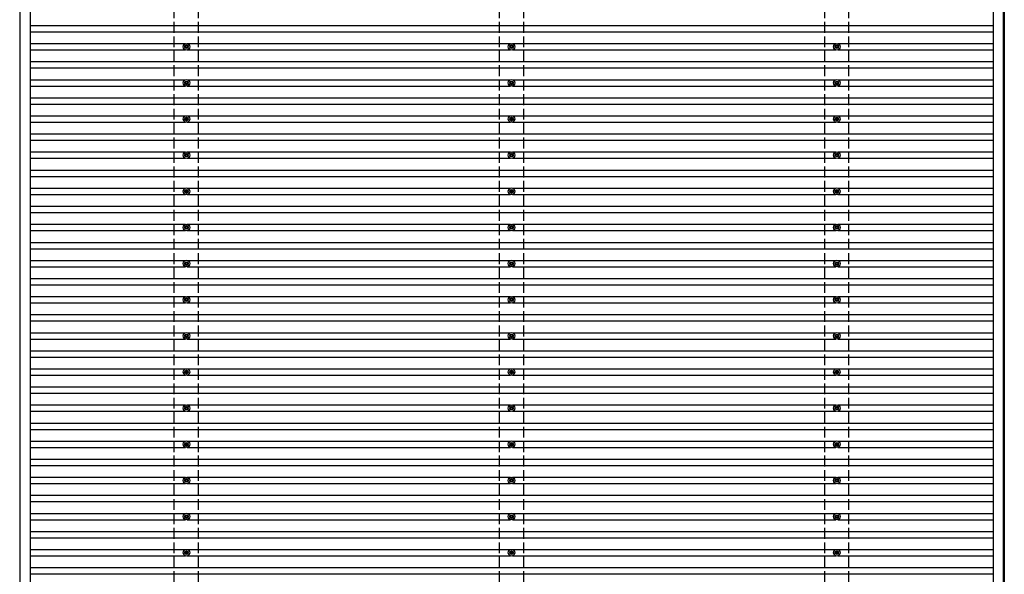
# Model space of a CAD drawing. Units: millimetres. Extents: x 0 to 33640, y 0 to 23760.
# Drawn here: x 13886 to 19336, y 14533 to 17602 of the extents above; entities that cross this region are included whole.
import ezdxf

# ---------------------------------------------------------------- set-up
doc = ezdxf.new("R2010")
doc.units = ezdxf.units.MM
doc.linetypes.add('YHIDDEN_1', pattern=[4, 3, -1])
doc.layers.add('YKK_13', color=4, linetype='Continuous', lineweight=30)
doc.layers.add('YKK_A1', color=4, linetype='Continuous', lineweight=30)

msp = doc.modelspace()

# ---------------------------------------------------------------- linework, layer by layer
at = {"layer": 'YKK_13'}
for p, q in [((14803.2, 17454.2), (14798.8, 17454.2)), ((14803.2, 17450.7), (14798.8, 17450.7)), ((14807, 17462.5), (14807, 17458.1)), ((14807, 17446.9), (14807, 17442.5)), ((14810.5, 17462.5), (14810.5, 17458.1)), ((14810.5, 17446.9), (14810.5, 17442.5)), ((14818.8, 17454.2), (14814.4, 17454.2)), ((14818.8, 17450.7), (14814.4, 17450.7)), ((16603.2, 17454.2), (16598.8, 17454.2)), ((16603.2, 17450.7), (16598.8, 17450.7)), ((16607, 17462.5), (16607, 17458.1)), ((16607, 17446.9), (16607, 17442.5)), ((16610.5, 17462.5), (16610.5, 17458.1)), ((16610.5, 17446.9), (16610.5, 17442.5)), ((16618.8, 17454.2), (16614.4, 17454.2)), ((16618.8, 17450.7), (16614.4, 17450.7)), ((18403.2, 17454.2), (18398.8, 17454.2)), ((18403.2, 17450.7), (18398.8, 17450.7)), ((18407, 17462.5), (18407, 17458.1)), ((18407, 17446.9), (18407, 17442.5)), ((18410.5, 17462.5), (18410.5, 17458.1)), ((18410.5, 17446.9), (18410.5, 17442.5)), ((18418.8, 17454.2), (18414.4, 17454.2)), ((18418.8, 17450.7), (18414.4, 17450.7)), ((14803.2, 17254.2), (14798.8, 17254.2)), ((14803.2, 17250.7), (14798.8, 17250.7)), ((14807, 17262.5), (14807, 17258.1)), ((14807, 17246.9), (14807, 17242.5)), ((14810.5, 17262.5), (14810.5, 17258.1)), ((14810.5, 17246.9), (14810.5, 17242.5)), ((14818.8, 17254.2), (14814.4, 17254.2)), ((14818.8, 17250.7), (14814.4, 17250.7)), ((16603.2, 17254.2), (16598.8, 17254.2)), ((16603.2, 17250.7), (16598.8, 17250.7)), ((16607, 17262.5), (16607, 17258.1)), ((16607, 17246.9), (16607, 17242.5)), ((16610.5, 17262.5), (16610.5, 17258.1)), ((16610.5, 17246.9), (16610.5, 17242.5)), ((16618.8, 17254.2), (16614.4, 17254.2)), ((16618.8, 17250.7), (16614.4, 17250.7)), ((18403.2, 17254.2), (18398.8, 17254.2)), ((18403.2, 17250.7), (18398.8, 17250.7)), ((18407, 17262.5), (18407, 17258.1)), ((18407, 17246.9), (18407, 17242.5)), ((18410.5, 17262.5), (18410.5, 17258.1)), ((18410.5, 17246.9), (18410.5, 17242.5)), ((18418.8, 17254.2), (18414.4, 17254.2)), ((18418.8, 17250.7), (18414.4, 17250.7)), ((14807, 17062.5), (14807, 17058.1)), ((14810.5, 17062.5), (14810.5, 17058.1)), ((16607, 17062.5), (16607, 17058.1)), ((16610.5, 17062.5), (16610.5, 17058.1)), ((18407, 17062.5), (18407, 17058.1)), ((18410.5, 17062.5), (18410.5, 17058.1)), ((14803.2, 17054.2), (14798.8, 17054.2)), ((14803.2, 17050.7), (14798.8, 17050.7)), ((14807, 17046.9), (14807, 17042.5)), ((14810.5, 17046.9), (14810.5, 17042.5)), ((14818.8, 17054.2), (14814.4, 17054.2)), ((14818.8, 17050.7), (14814.4, 17050.7)), ((16603.2, 17054.2), (16598.8, 17054.2)), ((16603.2, 17050.7), (16598.8, 17050.7)), ((16607, 17046.9), (16607, 17042.5)), ((16610.5, 17046.9), (16610.5, 17042.5)), ((16618.8, 17054.2), (16614.4, 17054.2)), ((16618.8, 17050.7), (16614.4, 17050.7)), ((18403.2, 17054.2), (18398.8, 17054.2)), ((18403.2, 17050.7), (18398.8, 17050.7)), ((18407, 17046.9), (18407, 17042.5)), ((18410.5, 17046.9), (18410.5, 17042.5)), ((18418.8, 17054.2), (18414.4, 17054.2)), ((18418.8, 17050.7), (18414.4, 17050.7)), ((14803.2, 16854.2), (14798.8, 16854.2)), ((14803.2, 16850.7), (14798.8, 16850.7)), ((14807, 16862.5), (14807, 16858.1)), ((14807, 16846.9), (14807, 16842.5)), ((14810.5, 16862.5), (14810.5, 16858.1)), ((14810.5, 16846.9), (14810.5, 16842.5)), ((14818.8, 16854.2), (14814.4, 16854.2)), ((14818.8, 16850.7), (14814.4, 16850.7)), ((16603.2, 16854.2), (16598.8, 16854.2)), ((16603.2, 16850.7), (16598.8, 16850.7)), ((16607, 16862.5), (16607, 16858.1)), ((16607, 16846.9), (16607, 16842.5)), ((16610.5, 16862.5), (16610.5, 16858.1)), ((16610.5, 16846.9), (16610.5, 16842.5)), ((16618.8, 16854.2), (16614.4, 16854.2)), ((16618.8, 16850.7), (16614.4, 16850.7)), ((18403.2, 16854.2), (18398.8, 16854.2)), ((18403.2, 16850.7), (18398.8, 16850.7)), ((18407, 16862.5), (18407, 16858.1)), ((18407, 16846.9), (18407, 16842.5)), ((18410.5, 16862.5), (18410.5, 16858.1)), ((18410.5, 16846.9), (18410.5, 16842.5)), ((18418.8, 16854.2), (18414.4, 16854.2)), ((18418.8, 16850.7), (18414.4, 16850.7)), ((14803.2, 16654.2), (14798.8, 16654.2)), ((14803.2, 16650.7), (14798.8, 16650.7)), ((14807, 16662.5), (14807, 16658.1)), ((14807, 16646.9), (14807, 16642.5)), ((14810.5, 16662.5), (14810.5, 16658.1)), ((14810.5, 16646.9), (14810.5, 16642.5)), ((14818.8, 16654.2), (14814.4, 16654.2)), ((14818.8, 16650.7), (14814.4, 16650.7)), ((16603.2, 16654.2), (16598.8, 16654.2)), ((16603.2, 16650.7), (16598.8, 16650.7)), ((16607, 16662.5), (16607, 16658.1)), ((16607, 16646.9), (16607, 16642.5)), ((16610.5, 16662.5), (16610.5, 16658.1)), ((16610.5, 16646.9), (16610.5, 16642.5)), ((16618.8, 16654.2), (16614.4, 16654.2)), ((16618.8, 16650.7), (16614.4, 16650.7)), ((18403.2, 16654.2), (18398.8, 16654.2)), ((18403.2, 16650.7), (18398.8, 16650.7)), ((18407, 16662.5), (18407, 16658.1)), ((18407, 16646.9), (18407, 16642.5)), ((18410.5, 16662.5), (18410.5, 16658.1)), ((18410.5, 16646.9), (18410.5, 16642.5)), ((18418.8, 16654.2), (18414.4, 16654.2)), ((18418.8, 16650.7), (18414.4, 16650.7)), ((14807, 16462.5), (14807, 16458.1)), ((14810.5, 16462.5), (14810.5, 16458.1)), ((16607, 16462.5), (16607, 16458.1)), ((16610.5, 16462.5), (16610.5, 16458.1)), ((18407, 16462.5), (18407, 16458.1)), ((18410.5, 16462.5), (18410.5, 16458.1)), ((14803.2, 16454.2), (14798.8, 16454.2)), ((14803.2, 16450.7), (14798.8, 16450.7)), ((14807, 16446.9), (14807, 16442.5)), ((14810.5, 16446.9), (14810.5, 16442.5)), ((14818.8, 16454.2), (14814.4, 16454.2)), ((14818.8, 16450.7), (14814.4, 16450.7)), ((16603.2, 16454.2), (16598.8, 16454.2)), ((16603.2, 16450.7), (16598.8, 16450.7)), ((16607, 16446.9), (16607, 16442.5)), ((16610.5, 16446.9), (16610.5, 16442.5)), ((16618.8, 16454.2), (16614.4, 16454.2)), ((16618.8, 16450.7), (16614.4, 16450.7)), ((18403.2, 16454.2), (18398.8, 16454.2)), ((18403.2, 16450.7), (18398.8, 16450.7)), ((18407, 16446.9), (18407, 16442.5)), ((18410.5, 16446.9), (18410.5, 16442.5)), ((18418.8, 16454.2), (18414.4, 16454.2)), ((18418.8, 16450.7), (18414.4, 16450.7)), ((14803.2, 16254.2), (14798.8, 16254.2)), ((14803.2, 16250.7), (14798.8, 16250.7)), ((14807, 16262.5), (14807, 16258.1)), ((14807, 16246.9), (14807, 16242.5)), ((14810.5, 16262.5), (14810.5, 16258.1)), ((14810.5, 16246.9), (14810.5, 16242.5)), ((14818.8, 16254.2), (14814.4, 16254.2)), ((14818.8, 16250.7), (14814.4, 16250.7)), ((16603.2, 16254.2), (16598.8, 16254.2)), ((16603.2, 16250.7), (16598.8, 16250.7)), ((16607, 16262.5), (16607, 16258.1)), ((16607, 16246.9), (16607, 16242.5)), ((16610.5, 16262.5), (16610.5, 16258.1)), ((16610.5, 16246.9), (16610.5, 16242.5)), ((16618.8, 16254.2), (16614.4, 16254.2)), ((16618.8, 16250.7), (16614.4, 16250.7)), ((18403.2, 16254.2), (18398.8, 16254.2)), ((18403.2, 16250.7), (18398.8, 16250.7)), ((18407, 16262.5), (18407, 16258.1)), ((18407, 16246.9), (18407, 16242.5)), ((18410.5, 16262.5), (18410.5, 16258.1)), ((18410.5, 16246.9), (18410.5, 16242.5)), ((18418.8, 16254.2), (18414.4, 16254.2)), ((18418.8, 16250.7), (18414.4, 16250.7)), ((14803.2, 16054.2), (14798.8, 16054.2)), ((14803.2, 16050.7), (14798.8, 16050.7)), ((14807, 16062.5), (14807, 16058.1)), ((14807, 16046.9), (14807, 16042.5)), ((14810.5, 16062.5), (14810.5, 16058.1)), ((14810.5, 16046.9), (14810.5, 16042.5)), ((14818.8, 16054.2), (14814.4, 16054.2)), ((14818.8, 16050.7), (14814.4, 16050.7)), ((16603.2, 16054.2), (16598.8, 16054.2)), ((16603.2, 16050.7), (16598.8, 16050.7)), ((16607, 16062.5), (16607, 16058.1)), ((16607, 16046.9), (16607, 16042.5)), ((16610.5, 16062.5), (16610.5, 16058.1)), ((16610.5, 16046.9), (16610.5, 16042.5)), ((16618.8, 16054.2), (16614.4, 16054.2)), ((16618.8, 16050.7), (16614.4, 16050.7)), ((18403.2, 16054.2), (18398.8, 16054.2)), ((18403.2, 16050.7), (18398.8, 16050.7)), ((18407, 16062.5), (18407, 16058.1)), ((18407, 16046.9), (18407, 16042.5)), ((18410.5, 16062.5), (18410.5, 16058.1)), ((18410.5, 16046.9), (18410.5, 16042.5)), ((18418.8, 16054.2), (18414.4, 16054.2)), ((18418.8, 16050.7), (18414.4, 16050.7)), ((14807, 15862.5), (14807, 15858.1)), ((14810.5, 15862.5), (14810.5, 15858.1)), ((16607, 15862.5), (16607, 15858.1)), ((16610.5, 15862.5), (16610.5, 15858.1)), ((18407, 15862.5), (18407, 15858.1)), ((18410.5, 15862.5), (18410.5, 15858.1)), ((14803.2, 15854.2), (14798.8, 15854.2)), ((14803.2, 15850.7), (14798.8, 15850.7)), ((14807, 15846.9), (14807, 15842.5)), ((14810.5, 15846.9), (14810.5, 15842.5)), ((14818.8, 15854.2), (14814.4, 15854.2)), ((14818.8, 15850.7), (14814.4, 15850.7)), ((16603.2, 15854.2), (16598.8, 15854.2)), ((16603.2, 15850.7), (16598.8, 15850.7)), ((16607, 15846.9), (16607, 15842.5)), ((16610.5, 15846.9), (16610.5, 15842.5)), ((16618.8, 15854.2), (16614.4, 15854.2)), ((16618.8, 15850.7), (16614.4, 15850.7)), ((18403.2, 15854.2), (18398.8, 15854.2)), ((18403.2, 15850.7), (18398.8, 15850.7)), ((18407, 15846.9), (18407, 15842.5)), ((18410.5, 15846.9), (18410.5, 15842.5)), ((18418.8, 15854.2), (18414.4, 15854.2)), ((18418.8, 15850.7), (18414.4, 15850.7)), ((14803.2, 15654.2), (14798.8, 15654.2)), ((14803.2, 15650.7), (14798.8, 15650.7)), ((14807, 15662.5), (14807, 15658.1)), ((14807, 15646.9), (14807, 15642.5)), ((14810.5, 15662.5), (14810.5, 15658.1)), ((14810.5, 15646.9), (14810.5, 15642.5)), ((14818.8, 15654.2), (14814.4, 15654.2)), ((14818.8, 15650.7), (14814.4, 15650.7)), ((16603.2, 15654.2), (16598.8, 15654.2)), ((16603.2, 15650.7), (16598.8, 15650.7)), ((16607, 15662.5), (16607, 15658.1)), ((16607, 15646.9), (16607, 15642.5)), ((16610.5, 15662.5), (16610.5, 15658.1)), ((16610.5, 15646.9), (16610.5, 15642.5)), ((16618.8, 15654.2), (16614.4, 15654.2)), ((16618.8, 15650.7), (16614.4, 15650.7)), ((18403.2, 15654.2), (18398.8, 15654.2)), ((18403.2, 15650.7), (18398.8, 15650.7)), ((18407, 15662.5), (18407, 15658.1)), ((18407, 15646.9), (18407, 15642.5)), ((18410.5, 15662.5), (18410.5, 15658.1)), ((18410.5, 15646.9), (18410.5, 15642.5)), ((18418.8, 15654.2), (18414.4, 15654.2)), ((18418.8, 15650.7), (18414.4, 15650.7)), ((14803.2, 15454.2), (14798.8, 15454.2)), ((14803.2, 15450.7), (14798.8, 15450.7)), ((14807, 15462.5), (14807, 15458.1)), ((14807, 15446.9), (14807, 15442.5)), ((14810.5, 15462.5), (14810.5, 15458.1)), ((14810.5, 15446.9), (14810.5, 15442.5)), ((14818.8, 15454.2), (14814.4, 15454.2)), ((14818.8, 15450.7), (14814.4, 15450.7)), ((16603.2, 15454.2), (16598.8, 15454.2)), ((16603.2, 15450.7), (16598.8, 15450.7)), ((16607, 15462.5), (16607, 15458.1)), ((16607, 15446.9), (16607, 15442.5)), ((16610.5, 15462.5), (16610.5, 15458.1)), ((16610.5, 15446.9), (16610.5, 15442.5)), ((16618.8, 15454.2), (16614.4, 15454.2)), ((16618.8, 15450.7), (16614.4, 15450.7)), ((18403.2, 15454.2), (18398.8, 15454.2)), ((18403.2, 15450.7), (18398.8, 15450.7)), ((18407, 15462.5), (18407, 15458.1)), ((18407, 15446.9), (18407, 15442.5)), ((18410.5, 15462.5), (18410.5, 15458.1)), ((18410.5, 15446.9), (18410.5, 15442.5)), ((18418.8, 15454.2), (18414.4, 15454.2)), ((18418.8, 15450.7), (18414.4, 15450.7)), ((14807, 15262.5), (14807, 15258.1)), ((14810.5, 15262.5), (14810.5, 15258.1)), ((16607, 15262.5), (16607, 15258.1)), ((16610.5, 15262.5), (16610.5, 15258.1)), ((18407, 15262.5), (18407, 15258.1)), ((18410.5, 15262.5), (18410.5, 15258.1)), ((14803.2, 15254.2), (14798.8, 15254.2)), ((14803.2, 15250.7), (14798.8, 15250.7)), ((14807, 15246.9), (14807, 15242.5)), ((14810.5, 15246.9), (14810.5, 15242.5)), ((14818.8, 15254.2), (14814.4, 15254.2)), ((14818.8, 15250.7), (14814.4, 15250.7)), ((16603.2, 15254.2), (16598.8, 15254.2)), ((16603.2, 15250.7), (16598.8, 15250.7)), ((16607, 15246.9), (16607, 15242.5)), ((16610.5, 15246.9), (16610.5, 15242.5)), ((16618.8, 15254.2), (16614.4, 15254.2)), ((16618.8, 15250.7), (16614.4, 15250.7)), ((18403.2, 15254.2), (18398.8, 15254.2)), ((18403.2, 15250.7), (18398.8, 15250.7)), ((18407, 15246.9), (18407, 15242.5)), ((18410.5, 15246.9), (18410.5, 15242.5)), ((18418.8, 15254.2), (18414.4, 15254.2)), ((18418.8, 15250.7), (18414.4, 15250.7)), ((14803.2, 15054.2), (14798.8, 15054.2)), ((14803.2, 15050.7), (14798.8, 15050.7)), ((14807, 15062.5), (14807, 15058.1)), ((14807, 15046.9), (14807, 15042.5)), ((14810.5, 15062.5), (14810.5, 15058.1)), ((14810.5, 15046.9), (14810.5, 15042.5)), ((14818.8, 15054.2), (14814.4, 15054.2)), ((14818.8, 15050.7), (14814.4, 15050.7)), ((16603.2, 15054.2), (16598.8, 15054.2)), ((16603.2, 15050.7), (16598.8, 15050.7)), ((16607, 15062.5), (16607, 15058.1)), ((16607, 15046.9), (16607, 15042.5)), ((16610.5, 15062.5), (16610.5, 15058.1)), ((16610.5, 15046.9), (16610.5, 15042.5)), ((16618.8, 15054.2), (16614.4, 15054.2)), ((16618.8, 15050.7), (16614.4, 15050.7)), ((18403.2, 15054.2), (18398.8, 15054.2)), ((18403.2, 15050.7), (18398.8, 15050.7)), ((18407, 15062.5), (18407, 15058.1)), ((18407, 15046.9), (18407, 15042.5)), ((18410.5, 15062.5), (18410.5, 15058.1)), ((18410.5, 15046.9), (18410.5, 15042.5)), ((18418.8, 15054.2), (18414.4, 15054.2)), ((18418.8, 15050.7), (18414.4, 15050.7)), ((14803.2, 14854.2), (14798.8, 14854.2)), ((14803.2, 14850.7), (14798.8, 14850.7)), ((14807, 14862.5), (14807, 14858.1)), ((14807, 14846.9), (14807, 14842.5)), ((14810.5, 14862.5), (14810.5, 14858.1)), ((14810.5, 14846.9), (14810.5, 14842.5)), ((14818.8, 14854.2), (14814.4, 14854.2)), ((14818.8, 14850.7), (14814.4, 14850.7)), ((16603.2, 14854.2), (16598.8, 14854.2)), ((16603.2, 14850.7), (16598.8, 14850.7)), ((16607, 14862.5), (16607, 14858.1)), ((16607, 14846.9), (16607, 14842.5)), ((16610.5, 14862.5), (16610.5, 14858.1)), ((16610.5, 14846.9), (16610.5, 14842.5)), ((16618.8, 14854.2), (16614.4, 14854.2)), ((16618.8, 14850.7), (16614.4, 14850.7)), ((18403.2, 14854.2), (18398.8, 14854.2)), ((18403.2, 14850.7), (18398.8, 14850.7)), ((18407, 14862.5), (18407, 14858.1)), ((18407, 14846.9), (18407, 14842.5)), ((18410.5, 14862.5), (18410.5, 14858.1)), ((18410.5, 14846.9), (18410.5, 14842.5)), ((18418.8, 14854.2), (18414.4, 14854.2)), ((18418.8, 14850.7), (18414.4, 14850.7)), ((14807, 14662.5), (14807, 14658.1)), ((14810.5, 14662.5), (14810.5, 14658.1)), ((16607, 14662.5), (16607, 14658.1)), ((16610.5, 14662.5), (16610.5, 14658.1)), ((18407, 14662.5), (18407, 14658.1)), ((18410.5, 14662.5), (18410.5, 14658.1)), ((14803.2, 14654.2), (14798.8, 14654.2)), ((14803.2, 14650.7), (14798.8, 14650.7)), ((14807, 14646.9), (14807, 14642.5)), ((14810.5, 14646.9), (14810.5, 14642.5)), ((14818.8, 14654.2), (14814.4, 14654.2)), ((14818.8, 14650.7), (14814.4, 14650.7)), ((16603.2, 14654.2), (16598.8, 14654.2)), ((16603.2, 14650.7), (16598.8, 14650.7)), ((16607, 14646.9), (16607, 14642.5)), ((16610.5, 14646.9), (16610.5, 14642.5)), ((16618.8, 14654.2), (16614.4, 14654.2)), ((16618.8, 14650.7), (16614.4, 14650.7)), ((18403.2, 14654.2), (18398.8, 14654.2)), ((18403.2, 14650.7), (18398.8, 14650.7)), ((18407, 14646.9), (18407, 14642.5)), ((18410.5, 14646.9), (18410.5, 14642.5)), ((18418.8, 14654.2), (18414.4, 14654.2)), ((18418.8, 14650.7), (18414.4, 14650.7))]:
    msp.add_line(p, q, dxfattribs=at)
for centre, radius in [((14808.8, 17452.5), 18.3), ((14808.8, 17452.5), 10.2), ((14808.8, 17452.5), 5.85), ((14808.8, 17452.5), 5.25), ((16608.8, 17452.5), 18.3), ((16608.8, 17452.5), 10.2), ((16608.8, 17452.5), 5.85), ((16608.8, 17452.5), 5.25), ((18408.8, 17452.5), 18.3), ((18408.8, 17452.5), 10.2), ((18408.8, 17452.5), 5.85), ((18408.8, 17452.5), 5.25), ((14808.8, 17252.5), 18.3), ((14808.8, 17252.5), 10.2), ((14808.8, 17252.5), 5.85), ((14808.8, 17252.5), 5.25), ((16608.8, 17252.5), 18.3), ((16608.8, 17252.5), 10.2), ((16608.8, 17252.5), 5.85), ((16608.8, 17252.5), 5.25), ((18408.8, 17252.5), 18.3), ((18408.8, 17252.5), 10.2), ((18408.8, 17252.5), 5.85), ((18408.8, 17252.5), 5.25), ((14808.8, 17052.5), 18.3), ((14808.8, 17052.5), 10.2), ((14808.8, 17052.5), 5.85), ((14808.8, 17052.5), 5.25), ((16608.8, 17052.5), 18.3), ((16608.8, 17052.5), 10.2), ((16608.8, 17052.5), 5.85), ((16608.8, 17052.5), 5.25), ((18408.8, 17052.5), 18.3), ((18408.8, 17052.5), 10.2), ((18408.8, 17052.5), 5.85), ((18408.8, 17052.5), 5.25), ((14808.8, 16852.5), 18.3), ((14808.8, 16852.5), 10.2), ((14808.8, 16852.5), 5.85), ((14808.8, 16852.5), 5.25), ((16608.8, 16852.5), 18.3), ((16608.8, 16852.5), 10.2), ((16608.8, 16852.5), 5.85), ((16608.8, 16852.5), 5.25), ((18408.8, 16852.5), 18.3), ((18408.8, 16852.5), 10.2), ((18408.8, 16852.5), 5.85), ((18408.8, 16852.5), 5.25), ((14808.8, 16652.5), 18.3), ((14808.8, 16652.5), 10.2), ((14808.8, 16652.5), 5.85), ((14808.8, 16652.5), 5.25), ((16608.8, 16652.5), 18.3), ((16608.8, 16652.5), 10.2), ((16608.8, 16652.5), 5.85), ((16608.8, 16652.5), 5.25), ((18408.8, 16652.5), 18.3), ((18408.8, 16652.5), 10.2), ((18408.8, 16652.5), 5.85), ((18408.8, 16652.5), 5.25), ((14808.8, 16452.5), 18.3), ((14808.8, 16452.5), 10.2), ((14808.8, 16452.5), 5.85), ((16608.8, 16452.5), 18.3), ((16608.8, 16452.5), 10.2), ((16608.8, 16452.5), 5.85), ((18408.8, 16452.5), 18.3), ((18408.8, 16452.5), 10.2), ((18408.8, 16452.5), 5.85), ((14808.8, 16452.5), 5.25), ((16608.8, 16452.5), 5.25), ((18408.8, 16452.5), 5.25), ((14808.8, 16252.5), 18.3), ((14808.8, 16252.5), 10.2), ((14808.8, 16252.5), 5.85), ((14808.8, 16252.5), 5.25), ((16608.8, 16252.5), 18.3), ((16608.8, 16252.5), 10.2), ((16608.8, 16252.5), 5.85), ((16608.8, 16252.5), 5.25), ((18408.8, 16252.5), 18.3), ((18408.8, 16252.5), 10.2), ((18408.8, 16252.5), 5.85), ((18408.8, 16252.5), 5.25), ((14808.8, 16052.5), 18.3), ((14808.8, 16052.5), 10.2), ((14808.8, 16052.5), 5.85), ((14808.8, 16052.5), 5.25), ((16608.8, 16052.5), 18.3), ((16608.8, 16052.5), 10.2), ((16608.8, 16052.5), 5.85), ((16608.8, 16052.5), 5.25), ((18408.8, 16052.5), 18.3), ((18408.8, 16052.5), 10.2), ((18408.8, 16052.5), 5.85), ((18408.8, 16052.5), 5.25), ((14808.8, 15852.5), 18.3), ((14808.8, 15852.5), 10.2), ((16608.8, 15852.5), 18.3), ((16608.8, 15852.5), 10.2), ((18408.8, 15852.5), 18.3), ((18408.8, 15852.5), 10.2), ((14808.8, 15852.5), 5.85), ((14808.8, 15852.5), 5.25), ((16608.8, 15852.5), 5.85), ((16608.8, 15852.5), 5.25), ((18408.8, 15852.5), 5.85), ((18408.8, 15852.5), 5.25), ((14808.8, 15652.5), 18.3), ((14808.8, 15652.5), 10.2), ((14808.8, 15652.5), 5.85), ((14808.8, 15652.5), 5.25), ((16608.8, 15652.5), 18.3), ((16608.8, 15652.5), 10.2), ((16608.8, 15652.5), 5.85), ((16608.8, 15652.5), 5.25), ((18408.8, 15652.5), 18.3), ((18408.8, 15652.5), 10.2), ((18408.8, 15652.5), 5.85), ((18408.8, 15652.5), 5.25), ((14808.8, 15452.5), 18.3), ((14808.8, 15452.5), 10.2), ((14808.8, 15452.5), 5.85), ((14808.8, 15452.5), 5.25), ((16608.8, 15452.5), 18.3), ((16608.8, 15452.5), 10.2), ((16608.8, 15452.5), 5.85), ((16608.8, 15452.5), 5.25), ((18408.8, 15452.5), 18.3), ((18408.8, 15452.5), 10.2), ((18408.8, 15452.5), 5.85), ((18408.8, 15452.5), 5.25), ((14808.8, 15252.5), 18.3), ((14808.8, 15252.5), 10.2), ((16608.8, 15252.5), 18.3), ((16608.8, 15252.5), 10.2), ((18408.8, 15252.5), 18.3), ((18408.8, 15252.5), 10.2), ((14808.8, 15252.5), 5.85), ((14808.8, 15252.5), 5.25), ((16608.8, 15252.5), 5.85), ((16608.8, 15252.5), 5.25), ((18408.8, 15252.5), 5.85), ((18408.8, 15252.5), 5.25), ((14808.8, 15052.5), 18.3), ((14808.8, 15052.5), 10.2), ((14808.8, 15052.5), 5.85), ((14808.8, 15052.5), 5.25), ((16608.8, 15052.5), 18.3), ((16608.8, 15052.5), 10.2), ((16608.8, 15052.5), 5.85), ((16608.8, 15052.5), 5.25), ((18408.8, 15052.5), 18.3), ((18408.8, 15052.5), 10.2), ((18408.8, 15052.5), 5.85), ((18408.8, 15052.5), 5.25), ((14808.8, 14852.5), 18.3), ((14808.8, 14852.5), 10.2), ((14808.8, 14852.5), 5.85), ((14808.8, 14852.5), 5.25), ((16608.8, 14852.5), 18.3), ((16608.8, 14852.5), 10.2), ((16608.8, 14852.5), 5.85), ((16608.8, 14852.5), 5.25), ((18408.8, 14852.5), 18.3), ((18408.8, 14852.5), 10.2), ((18408.8, 14852.5), 5.85), ((18408.8, 14852.5), 5.25), ((14808.8, 14652.5), 18.3), ((14808.8, 14652.5), 10.2), ((16608.8, 14652.5), 18.3), ((16608.8, 14652.5), 10.2), ((18408.8, 14652.5), 18.3), ((18408.8, 14652.5), 10.2), ((14808.8, 14652.5), 5.85), ((14808.8, 14652.5), 5.25), ((16608.8, 14652.5), 5.85), ((16608.8, 14652.5), 5.25), ((18408.8, 14652.5), 5.85), ((18408.8, 14652.5), 5.25)]:
    msp.add_circle(centre, radius, dxfattribs=at)
at = {"layer": 'YKK_A1'}
for p, q in [((13886.2, 19874), (13886.2, 11431.8)), ((13943.3, 19875.5), (13943.3, 11429.1)), ((19274.2, 19875.5), (19274.2, 11429.5)), ((19331.2, 11431.8), (19331.2, 19874)), ((19335.8, 19874), (19335.8, 11431.8)), ((13943.3, 17570), (19274.2, 17570)), ((13943.3, 17535), (19274.2, 17535)), ((13943.3, 17470), (14803.6, 17470)), ((14814, 17470), (16603.6, 17470)), ((16614, 17470), (18403.6, 17470)), ((18414, 17470), (19274.2, 17470)), ((13943.3, 17435), (14803.6, 17435)), ((14814, 17435), (16603.6, 17435)), ((16614, 17435), (18403.6, 17435)), ((18414, 17435), (19274.2, 17435)), ((13943.3, 17370), (19274.2, 17370)), ((13943.3, 17335), (19274.2, 17335)), ((13943.3, 17270), (14803.6, 17270)), ((13943.3, 17235), (14803.6, 17235)), ((14814, 17270), (16603.6, 17270)), ((14814, 17235), (16603.6, 17235)), ((16614, 17270), (18403.6, 17270)), ((16614, 17235), (18403.6, 17235)), ((18414, 17270), (19274.2, 17270)), ((18414, 17235), (19274.2, 17235)), ((13943.3, 17170), (19274.2, 17170)), ((13943.3, 17135), (19274.2, 17135)), ((13943.3, 17070), (14803.6, 17070)), ((14814, 17070), (16603.6, 17070)), ((16614, 17070), (18403.6, 17070)), ((18414, 17070), (19274.2, 17070)), ((13943.3, 17035), (14803.6, 17035)), ((14814, 17035), (16603.6, 17035)), ((16614, 17035), (18403.6, 17035)), ((18414, 17035), (19274.2, 17035)), ((13943.3, 16970), (19274.2, 16970)), ((13943.3, 16935), (19274.2, 16935)), ((13943.3, 16870), (14803.6, 16870)), ((14814, 16870), (16603.6, 16870)), ((16614, 16870), (18403.6, 16870)), ((18414, 16870), (19274.2, 16870)), ((13943.3, 16835), (14803.6, 16835)), ((14814, 16835), (16603.6, 16835)), ((16614, 16835), (18403.6, 16835)), ((18414, 16835), (19274.2, 16835)), ((13943.3, 16770), (19274.2, 16770)), ((13943.3, 16735), (19274.2, 16735)), ((13943.3, 16670), (14803.6, 16670)), ((13943.3, 16635), (14803.6, 16635)), ((14814, 16670), (16603.6, 16670)), ((14814, 16635), (16603.6, 16635)), ((16614, 16670), (18403.6, 16670)), ((16614, 16635), (18403.6, 16635)), ((18414, 16670), (19274.2, 16670)), ((18414, 16635), (19274.2, 16635)), ((13943.3, 16570), (19274.2, 16570)), ((13943.3, 16535), (19274.2, 16535)), ((13943.3, 16470), (14803.6, 16470)), ((14814, 16470), (16603.6, 16470)), ((16614, 16470), (18403.6, 16470)), ((18414, 16470), (19274.2, 16470)), ((13943.3, 16435), (14803.6, 16435)), ((14814, 16435), (16603.6, 16435)), ((16614, 16435), (18403.6, 16435)), ((18414, 16435), (19274.2, 16435)), ((13943.3, 16370), (19274.2, 16370)), ((13943.3, 16335), (19274.2, 16335)), ((13943.3, 16270), (14803.6, 16270)), ((14814, 16270), (16603.6, 16270)), ((16614, 16270), (18403.6, 16270)), ((18414, 16270), (19274.2, 16270)), ((13943.3, 16235), (14803.6, 16235)), ((14814, 16235), (16603.6, 16235)), ((16614, 16235), (18403.6, 16235)), ((18414, 16235), (19274.2, 16235)), ((13943.3, 16170), (19274.2, 16170)), ((13943.3, 16135), (19274.2, 16135)), ((13943.3, 16070), (14803.6, 16070)), ((13943.3, 16035), (14803.6, 16035)), ((14814, 16070), (16603.6, 16070)), ((14814, 16035), (16603.6, 16035)), ((16614, 16070), (18403.6, 16070)), ((16614, 16035), (18403.6, 16035)), ((18414, 16070), (19274.2, 16070)), ((18414, 16035), (19274.2, 16035)), ((13943.3, 15970), (19274.2, 15970)), ((13943.3, 15935), (19274.2, 15935)), ((13943.3, 15870), (14803.6, 15870)), ((14814, 15870), (16603.6, 15870)), ((16614, 15870), (18403.6, 15870)), ((18414, 15870), (19274.2, 15870)), ((13943.3, 15835), (14803.6, 15835)), ((14814, 15835), (16603.6, 15835)), ((16614, 15835), (18403.6, 15835)), ((18414, 15835), (19274.2, 15835)), ((13943.3, 15770), (19274.2, 15770)), ((13943.3, 15735), (19274.2, 15735)), ((13943.3, 15670), (14803.6, 15670)), ((14814, 15670), (16603.6, 15670)), ((16614, 15670), (18403.6, 15670)), ((18414, 15670), (19274.2, 15670)), ((13943.3, 15635), (14803.6, 15635)), ((14814, 15635), (16603.6, 15635)), ((16614, 15635), (18403.6, 15635)), ((18414, 15635), (19274.2, 15635)), ((13943.3, 15570), (19274.2, 15570)), ((13943.3, 15535), (19274.2, 15535)), ((13943.3, 15470), (14803.6, 15470)), ((13943.3, 15435), (14803.6, 15435)), ((14814, 15470), (16603.6, 15470)), ((14814, 15435), (16603.6, 15435)), ((16614, 15470), (18403.6, 15470)), ((16614, 15435), (18403.6, 15435)), ((18414, 15470), (19274.2, 15470)), ((18414, 15435), (19274.2, 15435)), ((13943.3, 15370), (19274.2, 15370)), ((13943.3, 15335), (19274.2, 15335)), ((13943.3, 15270), (14803.6, 15270)), ((14814, 15270), (16603.6, 15270)), ((16614, 15270), (18403.6, 15270)), ((18414, 15270), (19274.2, 15270)), ((13943.3, 15235), (14803.6, 15235)), ((14814, 15235), (16603.6, 15235)), ((16614, 15235), (18403.6, 15235)), ((18414, 15235), (19274.2, 15235)), ((13943.3, 15170), (19274.2, 15170)), ((13943.3, 15135), (19274.2, 15135)), ((13943.3, 15070), (14803.6, 15070)), ((14814, 15070), (16603.6, 15070)), ((16614, 15070), (18403.6, 15070)), ((18414, 15070), (19274.2, 15070)), ((13943.3, 15035), (14803.6, 15035)), ((14814, 15035), (16603.6, 15035)), ((16614, 15035), (18403.6, 15035)), ((18414, 15035), (19274.2, 15035)), ((13943.3, 14970), (19274.2, 14970)), ((13943.3, 14935), (19274.2, 14935)), ((13943.3, 14870), (14803.6, 14870)), ((13943.3, 14835), (14803.6, 14835)), ((14814, 14870), (16603.6, 14870)), ((14814, 14835), (16603.6, 14835)), ((16614, 14870), (18403.6, 14870)), ((16614, 14835), (18403.6, 14835)), ((18414, 14870), (19274.2, 14870)), ((18414, 14835), (19274.2, 14835)), ((13943.3, 14770), (19274.2, 14770)), ((13943.3, 14735), (19274.2, 14735)), ((13943.3, 14670), (14803.6, 14670)), ((14814, 14670), (16603.6, 14670)), ((16614, 14670), (18403.6, 14670)), ((18414, 14670), (19274.2, 14670)), ((13943.3, 14635), (14803.6, 14635)), ((14814, 14635), (16603.6, 14635)), ((16614, 14635), (18403.6, 14635)), ((18414, 14635), (19274.2, 14635)), ((13943.3, 14570), (19274.2, 14570)), ((13943.3, 14535), (19274.2, 14535))]:
    msp.add_line(p, q, dxfattribs=at)
at = {"layer": 'YKK_A1', "linetype": 'YHIDDEN_1', "ltscale": 20}
for p, q in [((14741.8, 11449.7), (14741.8, 19852.5)), ((14875.8, 11449.7), (14875.8, 19852.5)), ((16541.8, 11449.7), (16541.8, 19852.5)), ((16675.8, 11449.7), (16675.8, 19852.5)), ((18341.8, 11449.7), (18341.8, 19852.5)), ((18475.8, 11449.7), (18475.8, 19852.5))]:
    msp.add_line(p, q, dxfattribs=at)

doc.saveas('drawing.dxf')
